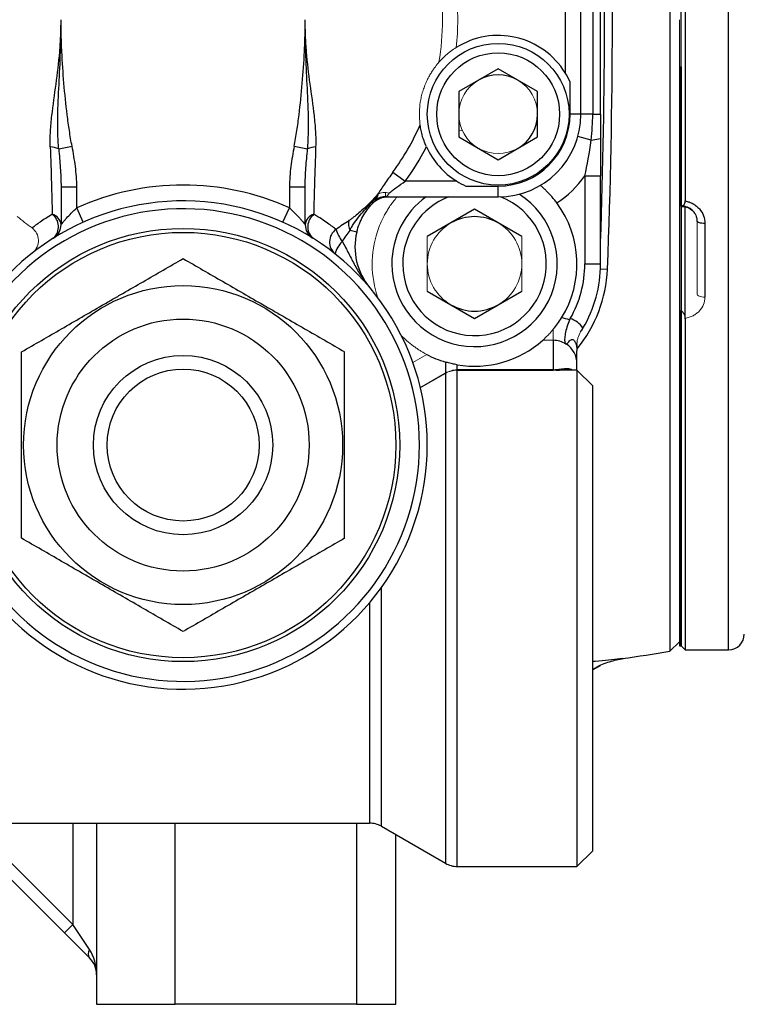
# Model space of a CAD drawing. Units: inches. Extents: x -53.1 to 43.7, y -21 to 30.9.
# Drawn here: x -13.7 to -10.1, y 0.1 to 5.1 of the extents above; entities that cross this region are included whole.
import ezdxf

# ---------------------------------------------------------------- set-up
doc = ezdxf.new("R2010")
doc.units = ezdxf.units.IN
doc.header["$MEASUREMENT"] = 0

msp = doc.modelspace()

# ---------------------------------------------------------------- linework, layer by layer
at = {"color": 7, "linetype": 'Continuous', "lineweight": 25}
for p, q in [((-10.4924, 8.2082), (-10.4924, 1.8943)), ((-10.4359, 4.1198), (-10.4359, 8.1812)), ((-10.4162, 8.2009), (-10.4162, 4.1452)), ((-10.9378, 4.5788), (-10.9378, 5.5237)), ((-10.8788, 5.5237), (-10.8788, 4.5788)), ((-10.8394, 4.5788), (-10.8394, 5.5237)), ((-11.0166, 5.3163), (-11.0166, 4.7862)), ((-11.3512, 4.8061), (-11.5481, 4.6925)), ((-11.1544, 4.6925), (-11.3512, 4.8061)), ((-10.4457, 4.8151), (-10.4457, 1.9214)), ((-10.4359, 4.8151), (-10.4359, 1.9214)), ((-10.992, 4.5788), (-10.992, 4.7399)), ((-11.5481, 4.6925), (-11.5481, 4.4652)), ((-11.1544, 4.4652), (-11.1544, 4.6925)), ((-10.9378, 4.5788), (-10.992, 4.5788)), ((-10.8788, 4.5788), (-10.9378, 4.5788)), ((-10.8788, 4.5788), (-10.8394, 4.5788)), ((-11.5481, 4.4652), (-11.3512, 4.3515)), ((-11.3512, 4.3515), (-11.1544, 4.4652)), ((-10.8867, 4.4488), (-10.9532, 4.4674)), ((-10.8867, 4.4488), (-10.8394, 4.4576)), ((-13.5481, 4.4054), (-13.4812, 4.4186)), ((-12.3709, 4.4186), (-12.304, 4.4054)), ((-11.8774, 4.289), (-11.8157, 4.2442)), ((-11.5586, 4.2442), (-11.8157, 4.2442)), ((-10.9182, 4.2707), (-10.8394, 4.2707)), ((-10.9182, 4.2707), (-10.9182, 3.8308)), ((-10.8394, 3.8308), (-10.8394, 4.2707)), ((-13.5363, 4.2161), (-13.4575, 4.2161)), ((-13.5363, 4.2161), (-13.5363, 4.0268)), ((-13.4575, 4.1108), (-13.4575, 4.2161)), ((-12.3945, 4.2161), (-12.3945, 4.1108)), ((-12.3945, 4.2161), (-12.3158, 4.2161)), ((-12.3158, 4.0268), (-12.3158, 4.2161)), ((-11.5123, 4.2196), (-11.3512, 4.2196)), ((-11.3512, 4.1655), (-11.3512, 4.2196)), ((-11.9784, 4.134), (-11.9831, 4.1385)), ((-11.9146, 4.1655), (-11.3512, 4.1655)), ((-13.4253, 4.039), (-13.4575, 4.1108)), ((-12.4268, 4.039), (-12.3945, 4.1108)), ((-11.4693, 4.1036), (-11.7056, 3.9672)), ((-11.2331, 3.9672), (-11.4693, 4.1036)), ((-10.4162, 3.5565), (-10.4162, 4.1145)), ((-12.058, 3.99), (-12.0913, 3.9982)), ((-10.3178, 4.0326), (-10.3178, 3.6642)), ((-10.9182, 3.8308), (-10.8394, 3.8308)), ((-11.7056, 3.6944), (-11.4693, 3.558)), ((-11.4693, 3.558), (-11.2331, 3.6944)), ((-10.4359, 1.9214), (-10.4359, 3.597)), ((-10.4162, 3.559), (-10.4162, 1.9017)), ((-11.0756, 3.4487), (-11.0756, 3.3011)), ((-10.9575, 3.3324), (-10.9575, 3.3962)), ((-11.6146, 3.34), (-11.6146, 3.2852)), ((-11.5562, 3.3011), (-11.5562, 3.3264)), ((-11.0756, 3.3011), (-11.5558, 3.3011)), ((-11.5558, 3.2993), (-11.0756, 3.2993)), ((-11.0607, 3.2993), (-11.0455, 3.2993)), ((-10.9575, 3.2993), (-11.0558, 3.2993)), ((-10.9575, 3.2993), (-10.9575, 3.3324)), ((-10.8788, 3.2206), (-10.9575, 3.2993)), ((-10.9575, 3.2993), (-10.9575, 0.819)), ((-11.6242, 3.2796), (-11.6215, 3.2796)), ((-10.8788, 0.8977), (-10.8788, 3.2206)), ((-10.4924, 1.8943), (-10.4457, 1.941)), ((-10.4457, 1.9214), (-10.4359, 1.9214)), ((-10.4359, 1.9214), (-10.4162, 1.9017)), ((-10.4162, 1.9017), (-10.1997, 1.9017)), ((-10.8418, 1.8224), (-10.8788, 1.801)), ((-18.7398, 1.0355), (-11.9942, 1.0355)), ((-14.0678, 1.0355), (-13.519, 0.4867)), ((-13.3591, 1.0355), (-13.3591, 0.13)), ((-11.9351, 1.0197), (-11.6149, 0.8348)), ((-11.863, 0.13), (-11.863, 0.9781)), ((-10.9575, 0.819), (-10.8788, 0.8977)), ((-11.5558, 0.819), (-10.9575, 0.819)), ((-13.4772, 0.5285), (-13.519, 0.4867)), ((-13.3937, 0.4032), (-13.4772, 0.5285)), ((-13.519, 0.4867), (-13.3937, 0.3615)), ((-13.3591, 0.13), (-12.9654, 0.13)), ((-12.0599, 0.13), (-12.9654, 0.13)), ((-12.0599, 0.13), (-11.863, 0.13))]:
    msp.add_line(p, q, dxfattribs=at)
at = {"color": 8, "linetype": 'Continuous', "lineweight": 25}
for p, q in [((-10.1997, 2.8242), (-10.1997, 8.2009)), ((-10.8399, 3.8057), (-10.8051, 3.8043)), ((-11.5558, 0.819), (-11.5558, 3.2993)), ((-11.6149, 3.2835), (-11.6149, 0.8348)), ((-10.1997, 1.9017), (-10.1997, 2.8242)), ((-11.9351, 1.0197), (-11.9351, 2.2128)), ((-11.9942, 2.1372), (-11.9942, 1.0355)), ((-13.4772, 0.5285), (-13.9843, 1.0355)), ((-13.4772, 1.0355), (-13.4772, 0.5285)), ((-12.9654, 0.13), (-12.9654, 1.0355)), ((-12.0599, 1.0355), (-12.0599, 0.13))]:
    msp.add_line(p, q, dxfattribs=at)
at = {"color": 144, "linetype": 'Continuous', "lineweight": 18}
for p, q in [((-10.4457, 4.8151), (-10.4457, 5.0513)), ((-10.4359, 4.8151), (-10.4457, 4.8151)), ((-11.5481, 4.4955), (-11.5304, 4.4973)), ((-11.9146, 4.1876), (-11.9146, 4.1683)), ((-11.9868, 4.1421), (-11.9831, 4.1385)), ((-11.9801, 4.1491), (-11.9763, 4.1455)), ((-10.3571, 3.6816), (-10.3571, 4.0453)), ((-11.7056, 3.9672), (-11.7056, 3.6944)), ((-11.2331, 3.6944), (-11.2331, 3.9672)), ((-11.0756, 3.5038), (-11.0756, 3.4487)), ((-11.8354, 3.4731), (-11.8139, 3.4523)), ((-11.1288, 3.4487), (-11.0756, 3.4487)), ((-11.7776, 3.3384), (-11.7085, 3.3783)), ((-11.5558, 3.3011), (-11.5558, 3.2993)), ((-11.0756, 3.3011), (-11.0756, 3.2993)), ((-11.6155, 3.2846), (-11.7435, 3.2107)), ((-11.7433, 3.2093), (-11.6149, 3.2835))]:
    msp.add_line(p, q, dxfattribs=at)
at = {"color": 7, "linetype": 'Continuous', "lineweight": 25, "flags": 128}
msp.add_lwpolyline([(-10.3178, 4.0326), (-10.3254, 4.0328), (-10.3328, 4.0335), (-10.3396, 4.0347), (-10.3456, 4.0363), (-10.3505, 4.0382), (-10.3541, 4.0404), (-10.3564, 4.0428), (-10.3571, 4.0453)], dxfattribs=at)
at = {"color": 144, "linetype": 'Continuous', "lineweight": 18, "flags": 128}
msp.add_lwpolyline([(-10.3178, 3.6642), (-10.3254, 3.6646), (-10.3328, 3.6656), (-10.3396, 3.6672), (-10.3456, 3.6693), (-10.3505, 3.6719), (-10.3541, 3.6749), (-10.3564, 3.6782), (-10.3571, 3.6816)], dxfattribs=at)
at = {"color": 7, "linetype": 'Continuous', "lineweight": 25}
for centre, radius in [((-11.3512, 4.5788), 0.3543), ((-11.3512, 4.5788), 0.3071), ((-12.926, 2.9253), 1.0827), ((-12.926, 2.9253), 1.063), ((-12.926, 2.9253), 0.7972), ((-12.926, 2.9253), 0.6299), ((-12.926, 2.9253), 0.4481), ((-12.926, 2.9253), 0.3799)]:
    msp.add_circle(centre, radius, dxfattribs=at)
for centre, radius, start, end in [((-42.2764, 5.0513), 31.4961, 357.73099, 2.17559), ((-42.2764, 5.0513), 31.4567, 357.97292, 2.02708), ((-11.3512, 4.5788), 0.3937, 31.7883, 122.101), ((-11.3512, 4.5788), 0.1969, 60, 120), ((-11.3512, 4.5788), 0.3592, 270, 0), ((-11.3512, 4.5788), 0.4134, 270, 0), ((-11.3512, 4.5788), 0.1969, 300, 0), ((-12.926, 5.0513), 1.2964, 323.9859, 336.0519), ((-13.5995, 4.2897), 0.1266, 66.066, 85.8136), ((-12.2526, 4.2897), 0.1266, 94.1864, 113.934), ((-12.926, 5.0513), 1.3726, 323.9859, 332.4107), ((-11.3512, 4.5788), 0.3937, 204.5005, 238.2117), ((-11.3512, 4.5788), 0.5315, 303.4717, 324.5691), ((-12.926, 2.9253), 1.2992, 65.8523, 114.1477), ((-12.926, 2.9253), 1.2205, 217.3569, 142.6431), ((-11.8979, 4.0473), 0.1181, 90, 135.6804), ((-12.926, 5.0513), 1.3189, 315.9326, 316.658), ((-11.9146, 4.0867), 0.0787, 90, 136.3587), ((-11.4693, 3.8308), 0.4134, 180, 57.3713), ((-11.4693, 3.8308), 0.4134, 125.9506, 180), ((-11.4693, 3.8308), 0.3588, 180, 68.908), ((-11.4693, 3.8308), 0.3588, 111.1571, 180), ((-11.4693, 3.8308), 0.5118, 328.2271, 36.5338), ((-12.926, 2.9253), 1.1811, 217.3569, 142.6431), ((-13.5953, 4.0213), 0.0592, 5.2957, 75.2485), ((-13.6265, 4.0164), 0.0776, 313.388, 53.2851), ((-12.2568, 4.0213), 0.0592, 104.7515, 174.7043), ((-12.2255, 4.0164), 0.0776, 126.7149, 226.612), ((-12.0339, 4.0297), 0.0655, 164.7689, 208.7757), ((-11.4693, 3.8308), 0.2362, 60, 120), ((-13.615, 4.0268), 0.0787, 302.0259, 0), ((-12.2371, 4.0268), 0.0787, 180, 237.9741), ((-12.1158, 3.9402), 0.0782, 126.0412, 230.1665), ((-11.9612, 4.0678), 0.2107, 197.8007, 216.3996), ((-11.7521, 3.9149), 0.315, 166.2071, 220.1303), ((-12.0431, 3.8525), 0.1259, 134.156, 167.3001), ((-11.4693, 3.8308), 0.5512, 330.2568, 0), ((-11.4738, 3.8308), 0.6693, 320.7087, 357.731), ((-11.4693, 3.8308), 0.6299, 329.3245, 0), ((-11.4693, 3.8308), 0.2362, 240, 300), ((-11.4693, 3.8308), 0.5118, 260.2267, 311.7068), ((-11.0734, 3.3321), 0.1159, 0.1424, 56.8641), ((-11.4693, 3.8308), 0.5118, 242.1376, 253.5121), ((-10.1997, 1.9804), 0.0787, 270, 0), ((-15.367, 33.0109), 31.4961, 278.46291, 278.90325), ((-11.9942, 0.9174), 0.1181, 60, 90), ((-11.5558, 0.9371), 0.1181, 240, 270), ((-13.3637, 0.3823), 0.0365, 145.1431, 214.8569), ((-13.4772, 0.278), 0.1181, 0, 45)]:
    msp.add_arc(centre, radius, start, end, dxfattribs=at)
at = {"color": 144, "linetype": 'Continuous', "lineweight": 18}
for centre, radius, start, end in [((-12.926, 5.0513), 1.2964, 350.5496, 9.4504), ((-12.926, 5.0513), 1.3726, 354.1908, 5.8092), ((-11.3512, 4.5788), 0.1969, 120, 180), ((-11.3512, 4.5788), 0.1969, 0, 60), ((-11.3512, 4.5788), 0.1969, 180, 240), ((-11.3512, 4.5788), 0.1969, 240, 300), ((-11.9175, 4.1216), 0.0665, 71.7133, 123.5162), ((-12.926, 5.0513), 1.3072, 315.9326, 318.024), ((-12.926, 5.0513), 1.3124, 315.9326, 318.024), ((-11.9148, 4.0962), 0.0721, 85.8757, 136.2408), ((-12.926, 5.0513), 1.2863, 229.8825, 234.0369), ((-13.7271, 3.9471), 0.078, 309.9741, 54.074), ((-11.4693, 3.8308), 0.5118, 161.659, 199.3971), ((-11.4693, 3.8308), 0.2362, 120, 180), ((-11.4693, 3.8308), 0.2362, 0, 60), ((-11.4693, 3.8308), 0.2362, 180, 240), ((-11.4693, 3.8308), 0.2362, 300, 0), ((-10.9664, 3.4772), 0.0649, 219.4596, 227.7454), ((-11.0756, 3.1811), 0.1199, 85.7023, 90.0001), ((-11.0605, 3.3135), 0.0142, 244.1138, 269.2057)]:
    msp.add_arc(centre, radius, start, end, dxfattribs=at)
at = {"color": 7, "linetype": 'Continuous', "lineweight": 25}
for centre, major_axis, ratio, start_param, end_param in [((-11.0756, 3.3252), (0, 0.2399), 0.984808, 5.93185, 6.106968), ((-11.0756, 3.3252), (0, 0.1235), 0.955981, 5.726271, 6.283185), ((-13.4772, 0.278), (0, 0.1772), 0.666667, 4.712389, 5.497787)]:
    msp.add_ellipse(centre, major_axis=major_axis, ratio=ratio, start_param=start_param, end_param=end_param, dxfattribs=at)
for points, knots in [([(-13.5902, 4.4159), (-13.5911, 4.4416), (-13.5905, 4.4674), (-13.5875, 4.5193), (-13.585, 4.5455), (-13.5762, 4.6239), (-13.5683, 4.6766), (-13.5538, 4.7829), (-13.5473, 4.8363), (-13.5408, 4.9168), (-13.5391, 4.9437), (-13.5374, 4.984), (-13.537, 4.9975), (-13.5364, 5.0244), (-13.5363, 5.0378), (-13.5363, 5.0513)], [0, 0, 0, 0, 0.125, 0.125, 0.25, 0.25, 0.5, 0.5, 0.75, 0.75, 0.875, 0.875, 0.9375, 0.9375, 1, 1, 1, 1]), ([(-13.5481, 4.4054), (-13.5505, 4.4319), (-13.5518, 4.4585), (-13.5531, 4.512), (-13.553, 4.5388), (-13.5515, 4.6194), (-13.5489, 4.6732), (-13.5436, 4.7811), (-13.5409, 4.8351), (-13.5382, 4.9162), (-13.5375, 4.9432), (-13.5368, 4.9837), (-13.5366, 4.9973), (-13.5363, 5.0243), (-13.5363, 5.0378), (-13.5363, 5.0513)], [0, 0, 0, 0, 0.125, 0.125, 0.25, 0.25, 0.5, 0.5, 0.75, 0.75, 0.875, 0.875, 0.9375, 0.9375, 1, 1, 1, 1]), ([(-13.4812, 4.4186), (-13.4863, 4.4446), (-13.4907, 4.4707), (-13.4986, 4.5231), (-13.5022, 4.5493), (-13.5119, 4.6282), (-13.5173, 4.6809), (-13.5263, 4.7865), (-13.5299, 4.8394), (-13.5337, 4.9188), (-13.5346, 4.9453), (-13.5356, 4.9851), (-13.5359, 4.9983), (-13.5361, 5.0248), (-13.5362, 5.038), (-13.5363, 5.0513)], [0, 0, 0, 0, 0.125, 0.125, 0.25, 0.25, 0.5, 0.5, 0.75, 0.75, 0.875, 0.875, 0.9375, 0.9375, 1, 1, 1, 1]), ([(-12.3709, 4.4186), (-12.3657, 4.4446), (-12.3614, 4.4707), (-12.3534, 4.5231), (-12.3499, 4.5493), (-12.3402, 4.6282), (-12.3348, 4.6809), (-12.3258, 4.7865), (-12.3222, 4.8394), (-12.3184, 4.9188), (-12.3174, 4.9453), (-12.3165, 4.9851), (-12.3162, 4.9983), (-12.3159, 5.0248), (-12.3159, 5.038), (-12.3158, 5.0513)], [0, 0, 0, 0, 0.125, 0.125, 0.25, 0.25, 0.5, 0.5, 0.75, 0.75, 0.875, 0.875, 0.9375, 0.9375, 1, 1, 1, 1]), ([(-12.2619, 4.4159), (-12.261, 4.4416), (-12.2616, 4.4674), (-12.2646, 4.5193), (-12.267, 4.5455), (-12.2759, 4.6239), (-12.2838, 4.6766), (-12.2983, 4.7829), (-12.3048, 4.8363), (-12.3113, 4.9168), (-12.313, 4.9437), (-12.3147, 4.984), (-12.3151, 4.9975), (-12.3157, 5.0244), (-12.3158, 5.0378), (-12.3158, 5.0513)], [0, 0, 0, 0, 0.125, 0.125, 0.25, 0.25, 0.5, 0.5, 0.75, 0.75, 0.875, 0.875, 0.9375, 0.9375, 1, 1, 1, 1]), ([(-12.304, 4.4054), (-12.3015, 4.4319), (-12.3002, 4.4585), (-12.299, 4.512), (-12.2991, 4.5388), (-12.3006, 4.6194), (-12.3032, 4.6733), (-12.3085, 4.7811), (-12.3111, 4.8351), (-12.3139, 4.9162), (-12.3146, 4.9432), (-12.3156, 4.9973), (-12.3156, 5.0243), (-12.3158, 5.0513)], [0, 0, 0, 0, 0.125, 0.125, 0.25, 0.25, 0.5, 0.5, 0.75, 0.75, 0.875, 0.875, 1, 1, 1, 1]), ([(-11.7095, 4.4156), (-11.7141, 4.4258), (-11.7183, 4.436), (-11.7256, 4.4566), (-11.7287, 4.4666), (-11.734, 4.4861), (-11.7361, 4.4955), (-11.7386, 4.5082), (-11.7393, 4.5122), (-11.7404, 4.5194), (-11.7409, 4.5226), (-11.7412, 4.5251)], [0, 0, 0, 0, 0.25, 0.25, 0.5, 0.5, 0.75, 0.75, 0.875, 0.875, 1, 1, 1, 1]), ([(-13.5902, 4.4159), (-13.588, 4.3521), (-13.5861, 4.2914), (-13.584, 4.2202), (-13.5836, 4.2063), (-13.5828, 4.1788), (-13.5824, 4.1653), (-13.5814, 4.1259), (-13.5807, 4.1014), (-13.5802, 4.0786)], [0, 0, 0, 0, 0.5, 0.5, 0.625, 0.625, 0.75, 0.75, 1, 1, 1, 1]), ([(-13.5481, 4.4054), (-13.5449, 4.3737), (-13.5421, 4.342), (-13.5378, 4.279), (-13.5363, 4.2475), (-13.5363, 4.2161)], [0, 0, 0, 0, 0.5, 0.5, 1, 1, 1, 1]), ([(-13.4575, 4.2161), (-13.4575, 4.2503), (-13.4603, 4.2842), (-13.4688, 4.3516), (-13.4746, 4.3851), (-13.4812, 4.4186)], [0, 0, 0, 0, 0.5, 0.5, 1, 1, 1, 1]), ([(-12.3709, 4.4186), (-12.3775, 4.3851), (-12.3833, 4.3516), (-12.3918, 4.2842), (-12.3945, 4.2503), (-12.3945, 4.2161)], [0, 0, 0, 0, 0.5, 0.5, 1, 1, 1, 1]), ([(-12.3158, 4.2161), (-12.3158, 4.2475), (-12.3143, 4.2789), (-12.31, 4.342), (-12.3071, 4.3736), (-12.304, 4.4054)], [0, 0, 0, 0, 0.5, 0.5, 1, 1, 1, 1]), ([(-12.2719, 4.0786), (-12.2713, 4.1014), (-12.2707, 4.1259), (-12.2696, 4.1653), (-12.2693, 4.1788), (-12.2685, 4.2063), (-12.2681, 4.2202), (-12.266, 4.2914), (-12.264, 4.3521), (-12.2619, 4.4159)], [0, 0, 0, 0, 0.25, 0.25, 0.375, 0.375, 0.5, 0.5, 1, 1, 1, 1]), ([(-11.8774, 4.289), (-11.892, 4.269), (-11.906, 4.2492), (-11.9259, 4.2202), (-11.9322, 4.2109), (-11.944, 4.1932), (-11.9495, 4.1846), (-11.9542, 4.177)], [0, 0, 0, 0, 0.5, 0.5, 0.75, 0.75, 1, 1, 1, 1]), ([(-11.8967, 4.1847), (-11.8912, 4.1892), (-11.885, 4.1941), (-11.8721, 4.2039), (-11.8654, 4.2089), (-11.8446, 4.2241), (-11.8303, 4.2342), (-11.8157, 4.2442)], [0, 0, 0, 0, 0.25, 0.25, 0.5, 0.5, 1, 1, 1, 1]), ([(-11.0581, 4.1355), (-11.0628, 4.1418), (-11.0675, 4.1479), (-11.0771, 4.1597), (-11.0821, 4.1655), (-11.0916, 4.1762), (-11.0963, 4.1813), (-11.1054, 4.1907), (-11.1097, 4.195), (-11.1177, 4.2028), (-11.1215, 4.2063), (-11.1281, 4.2123), (-11.131, 4.2148), (-11.1357, 4.2189), (-11.1375, 4.2205), (-11.14, 4.2226), (-11.1406, 4.2231), (-11.1406, 4.2231)], [0, 0, 0, 0, 0.125, 0.125, 0.25, 0.25, 0.375, 0.375, 0.5, 0.5, 0.625, 0.625, 0.75, 0.75, 0.875, 0.875, 1, 1, 1, 1]), ([(-11.9868, 4.1421), (-12.0041, 4.1243), (-12.022, 4.1074), (-12.0498, 4.0834), (-12.0591, 4.0756), (-12.0732, 4.0644), (-12.078, 4.0607), (-12.0851, 4.0554), (-12.0875, 4.0536), (-12.0923, 4.0502), (-12.0947, 4.0485), (-12.097, 4.0469)], [0, 0, 0, 0, 0.5, 0.5, 0.75, 0.75, 0.875, 0.875, 0.9375, 0.9375, 1, 1, 1, 1]), ([(-12.0913, 3.9982), (-12.0888, 4.0053), (-12.0853, 4.0119), (-12.0779, 4.0247), (-12.0739, 4.0309), (-12.0612, 4.0493), (-12.0521, 4.061), (-12.0238, 4.0953), (-12.0038, 4.1171), (-11.9831, 4.1385)], [0, 0, 0, 0, 0.125, 0.125, 0.25, 0.25, 0.5, 0.5, 1, 1, 1, 1]), ([(-12.058, 3.99), (-12.0545, 4.0041), (-12.0501, 4.0176), (-12.0399, 4.0437), (-12.034, 4.0559), (-12.021, 4.0794), (-12.0138, 4.0906), (-12.0016, 4.1072), (-11.9973, 4.1127), (-11.9882, 4.1235), (-11.9834, 4.1288), (-11.9784, 4.134)], [0, 0, 0, 0, 0.25, 0.25, 0.5, 0.5, 0.75, 0.75, 0.875, 0.875, 1, 1, 1, 1]), ([(-10.4359, 4.1198), (-10.4334, 4.1204), (-10.431, 4.1213), (-10.4264, 4.1237), (-10.4242, 4.1253), (-10.4205, 4.1294), (-10.4189, 4.132), (-10.4168, 4.138), (-10.4162, 4.1415), (-10.4162, 4.1452)], [0, 0, 0, 0, 0.25, 0.25, 0.5, 0.5, 0.75, 0.75, 1, 1, 1, 1]), ([(-10.4162, 4.1452), (-10.4093, 4.1441), (-10.4025, 4.1424), (-10.3894, 4.1378), (-10.3832, 4.135), (-10.3711, 4.1282), (-10.3653, 4.1243), (-10.3548, 4.1157), (-10.3499, 4.111), (-10.3365, 4.0956), (-10.3296, 4.084), (-10.3202, 4.0589), (-10.3178, 4.0459), (-10.3178, 4.0326)], [0, 0, 0, 0, 0.125, 0.125, 0.25, 0.25, 0.375, 0.375, 0.5, 0.5, 0.75, 0.75, 1, 1, 1, 1]), ([(-13.5363, 4.0268), (-13.5363, 4.0268), (-13.5355, 4.0278), (-13.5326, 4.0314), (-13.5305, 4.034), (-13.5255, 4.04), (-13.5226, 4.0435), (-13.5162, 4.051), (-13.5127, 4.0549), (-13.5017, 4.0673), (-13.4936, 4.076), (-13.4762, 4.0936), (-13.4671, 4.1023), (-13.4575, 4.1108)], [0, 0, 0, 0, 0.125, 0.125, 0.25, 0.25, 0.375, 0.375, 0.5, 0.5, 0.75, 0.75, 1, 1, 1, 1]), ([(-12.3945, 4.1108), (-12.385, 4.1023), (-12.3759, 4.0936), (-12.3586, 4.076), (-12.3505, 4.0674), (-12.3394, 4.055), (-12.336, 4.051), (-12.3296, 4.0436), (-12.3267, 4.0402), (-12.3217, 4.034), (-12.3196, 4.0315), (-12.3166, 4.0278), (-12.3158, 4.0268), (-12.3158, 4.0268)], [0, 0, 0, 0, 0.25, 0.25, 0.5, 0.5, 0.625, 0.625, 0.75, 0.75, 0.875, 0.875, 1, 1, 1, 1]), ([(-10.4357, 4.1177), (-10.4294, 4.1177), (-10.4135, 4.1177), (-10.3898, 4.1066), (-10.3695, 4.0873), (-10.358, 4.0653), (-10.3584, 4.0508), (-10.3586, 4.0453)], [0, 0, 0, 0, 0.14885, 0.377375, 0.609659, 0.849122, 1, 1, 1, 1]), ([(-13.5802, 4.0786), (-13.6038, 4.0645), (-13.6237, 4.0514), (-13.6488, 4.0341), (-13.6564, 4.0287), (-13.6701, 4.0187), (-13.6761, 4.0142), (-13.6814, 4.0102)], [0, 0, 0, 0, 0.5, 0.5, 0.75, 0.75, 1, 1, 1, 1]), ([(-12.1618, 4.0034), (-12.1667, 4.0072), (-12.1727, 4.0118), (-12.1869, 4.0223), (-12.195, 4.0282), (-12.2223, 4.0474), (-12.2446, 4.0623), (-12.2719, 4.0786)], [0, 0, 0, 0, 0.25, 0.25, 0.5, 0.5, 1, 1, 1, 1]), ([(-12.1308, 3.9428), (-12.1188, 3.9228), (-12.1083, 3.9025), (-12.0878, 3.8621), (-12.0778, 3.8422), (-12.0565, 3.803), (-12.0452, 3.7838), (-12.0267, 3.756), (-12.0203, 3.747), (-12.007, 3.7291), (-12, 3.7204), (-11.9929, 3.7119)], [0, 0, 0, 0, 0.25, 0.25, 0.5, 0.5, 0.75, 0.75, 0.875, 0.875, 1, 1, 1, 1]), ([(-13.7331, 3.3913), (-13.6672, 3.4293), (-13.6009, 3.4676), (-13.4667, 3.5451), (-13.399, 3.5842), (-13.3132, 3.6337), (-13.296, 3.6437), (-13.2616, 3.6635), (-13.2445, 3.6734), (-13.1934, 3.7029), (-13.1595, 3.7224), (-13.0585, 3.7807), (-12.992, 3.8192), (-12.926, 3.8572)], [0, 0, 0, 0, 0.25, 0.25, 0.5, 0.5, 0.5625, 0.5625, 0.625, 0.625, 0.75, 0.75, 1, 1, 1, 1]), ([(-12.926, 3.8572), (-12.8601, 3.8192), (-12.7938, 3.7809), (-12.6596, 3.7034), (-12.5919, 3.6643), (-12.5061, 3.6148), (-12.4889, 3.6048), (-12.4545, 3.585), (-12.4374, 3.5752), (-12.3863, 3.5456), (-12.3524, 3.5261), (-12.2514, 3.4678), (-12.1849, 3.4294), (-12.1189, 3.3913)], [0, 0, 0, 0, 0.25, 0.25, 0.5, 0.5, 0.5625, 0.5625, 0.625, 0.625, 0.75, 0.75, 1, 1, 1, 1]), ([(-11.0756, 3.5038), (-11.0685, 3.5124), (-11.0615, 3.5214), (-11.0476, 3.5406), (-11.0408, 3.5508), (-11.0342, 3.5613)], [0, 0, 0, 0, 0.5, 0.5, 1, 1, 1, 1]), ([(-10.9943, 3.5504), (-10.9997, 3.5385), (-11.0042, 3.5266), (-11.0114, 3.5031), (-11.0141, 3.492), (-11.0178, 3.4715), (-11.0188, 3.4625), (-11.0191, 3.451), (-11.019, 3.4475), (-11.0182, 3.4413), (-11.0176, 3.4385), (-11.0165, 3.4359)], [0, 0, 0, 0, 0.25, 0.25, 0.5, 0.5, 0.75, 0.75, 0.875, 0.875, 1, 1, 1, 1]), ([(-10.9276, 3.5094), (-10.935, 3.5215), (-10.9444, 3.5314), (-10.9661, 3.5471), (-10.9783, 3.5526), (-10.9908, 3.5574)], [0, 0, 0, 0, 0.5, 0.5, 1, 1, 1, 1]), ([(-11.0101, 3.4291), (-11.009, 3.4297), (-11.0077, 3.4309), (-11.005, 3.434), (-11.0034, 3.436), (-10.9998, 3.4406), (-10.9978, 3.4431), (-10.993, 3.4481), (-10.9902, 3.4505), (-10.9852, 3.4526), (-10.9834, 3.453), (-10.9795, 3.4529), (-10.9775, 3.4522), (-10.9715, 3.4485), (-10.968, 3.4436), (-10.9626, 3.4319), (-10.9606, 3.4251), (-10.9581, 3.411), (-10.9575, 3.4037), (-10.9575, 3.3962)], [0, 0, 0, 0, 0.125, 0.125, 0.25, 0.25, 0.375, 0.375, 0.5, 0.5, 0.5625, 0.5625, 0.625, 0.625, 0.75, 0.75, 0.875, 0.875, 1, 1, 1, 1]), ([(-13.7331, 2.4593), (-13.7331, 2.4973), (-13.7331, 2.5356), (-13.7331, 2.6129), (-13.7331, 2.6517), (-13.7331, 2.7684), (-13.7331, 2.8466), (-13.7331, 2.9649), (-13.7331, 3.0044), (-13.7331, 3.0838), (-13.7331, 3.123), (-13.7331, 3.2396), (-13.7331, 3.3159), (-13.7331, 3.3913)], [0, 0, 0, 0, 0.125, 0.125, 0.25, 0.25, 0.5, 0.5, 0.625, 0.625, 0.75, 0.75, 1, 1, 1, 1]), ([(-12.1189, 2.4593), (-12.1189, 2.4973), (-12.1189, 2.5356), (-12.1189, 2.6129), (-12.1189, 2.6517), (-12.1189, 2.7684), (-12.1189, 2.8466), (-12.1189, 2.9649), (-12.1189, 3.0044), (-12.1189, 3.0838), (-12.1189, 3.123), (-12.1189, 3.2396), (-12.1189, 3.3159), (-12.1189, 3.3913)], [0, 0, 0, 0, 0.125, 0.125, 0.25, 0.25, 0.5, 0.5, 0.625, 0.625, 0.75, 0.75, 1, 1, 1, 1]), ([(-11.5562, 3.3264), (-11.5616, 3.3273), (-11.5657, 3.3281), (-11.573, 3.3296), (-11.5761, 3.3303), (-11.5847, 3.3321), (-11.5894, 3.3333), (-11.6022, 3.3365), (-11.6088, 3.3383), (-11.6146, 3.34)], [0, 0, 0, 0, 0.125, 0.125, 0.25, 0.25, 0.5, 0.5, 1, 1, 1, 1]), ([(-10.9852, 3.3032), (-10.9936, 3.3055), (-11.0033, 3.3064), (-11.0209, 3.3056), (-11.0273, 3.305), (-11.0386, 3.3036), (-11.0427, 3.3031), (-11.05, 3.3022), (-11.0526, 3.3019), (-11.0571, 3.3014), (-11.0588, 3.3013), (-11.0624, 3.301), (-11.0643, 3.3009), (-11.0667, 3.3007)], [0, 0, 0, 0, 0.5, 0.5, 0.75, 0.75, 0.875, 0.875, 0.9375, 0.9375, 0.96875, 0.96875, 1, 1, 1, 1]), ([(-10.9852, 3.3032), (-10.9852, 3.3031), (-10.9842, 3.3016), (-10.9829, 3.3003), (-10.9816, 3.2991)], [0, 0, 0, 0, 0.050449, 1, 1, 1, 1]), ([(-12.926, 1.9934), (-12.9919, 2.0314), (-13.0583, 2.0697), (-13.1924, 2.1472), (-13.2602, 2.1863), (-13.346, 2.2358), (-13.3632, 2.2458), (-13.3975, 2.2656), (-13.4146, 2.2754), (-13.4658, 2.305), (-13.4996, 2.3245), (-13.6006, 2.3828), (-13.6671, 2.4212), (-13.7331, 2.4593)], [0, 0, 0, 0, 0.25, 0.25, 0.5, 0.5, 0.5625, 0.5625, 0.625, 0.625, 0.75, 0.75, 1, 1, 1, 1]), ([(-12.1189, 2.4593), (-12.1848, 2.4213), (-12.2512, 2.383), (-12.3853, 2.3055), (-12.4531, 2.2664), (-12.5389, 2.2169), (-12.5561, 2.2069), (-12.5904, 2.1871), (-12.6075, 2.1772), (-12.6587, 2.1477), (-12.6925, 2.1282), (-12.7935, 2.0699), (-12.8601, 2.0314), (-12.926, 1.9934)], [0, 0, 0, 0, 0.25, 0.25, 0.5, 0.5, 0.5625, 0.5625, 0.625, 0.625, 0.75, 0.75, 1, 1, 1, 1]), ([(-10.8788, 1.8041), (-10.8743, 1.8069), (-10.8466, 1.8245), (-10.7936, 1.8447), (-10.7479, 1.8542), (-10.7252, 1.8589)], [0, 0, 0, 0, 0.0877627, 0.5456617, 1, 1, 1, 1])]:
    msp.add_open_spline(points, degree=3, knots=knots, dxfattribs=at)
at = {"color": 144, "linetype": 'Continuous', "lineweight": 18}
for points, knots in [([(-11.6472, 4.8384), (-11.6456, 4.8403), (-11.6435, 4.8427), (-11.6386, 4.848), (-11.6357, 4.851), (-11.6267, 4.8603), (-11.6198, 4.8669), (-11.6047, 4.8803), (-11.5965, 4.887), (-11.5792, 4.9), (-11.57, 4.9064), (-11.5605, 4.9124)], [0, 0, 0, 0, 0.125, 0.125, 0.25, 0.25, 0.5, 0.5, 0.75, 0.75, 1, 1, 1, 1]), ([(-11.7412, 4.5251), (-11.7424, 4.5331), (-11.7434, 4.5427), (-11.7448, 4.5647), (-11.7452, 4.5771), (-11.7443, 4.6059), (-11.743, 4.6216), (-11.739, 4.6475), (-11.7374, 4.6562), (-11.7334, 4.6738), (-11.7311, 4.6828), (-11.7257, 4.7007), (-11.7228, 4.7094), (-11.7163, 4.7265), (-11.7128, 4.7348), (-11.7056, 4.7505), (-11.7019, 4.758), (-11.6944, 4.772), (-11.6905, 4.7786), (-11.6831, 4.7908), (-11.6794, 4.7964), (-11.6722, 4.8069), (-11.6687, 4.8117), (-11.6586, 4.8251), (-11.6526, 4.8323), (-11.6472, 4.8384)], [0, 0, 0, 0, 0.125, 0.125, 0.25, 0.25, 0.375, 0.375, 0.4375, 0.4375, 0.5, 0.5, 0.5625, 0.5625, 0.625, 0.625, 0.6875, 0.6875, 0.75, 0.75, 0.8125, 0.8125, 0.875, 0.875, 1, 1, 1, 1]), ([(-11.9096, 4.1681), (-11.9068, 4.1696), (-11.9044, 4.1717), (-11.9003, 4.1773), (-11.8985, 4.1807), (-11.8967, 4.1847)], [0, 0, 0, 0, 0.5, 0.5, 1, 1, 1, 1]), ([(-11.9504, 4.1735), (-11.9531, 4.1678), (-11.9557, 4.1625), (-11.9611, 4.1533), (-11.9639, 4.1492), (-11.9668, 4.1461)], [0, 0, 0, 0, 0.5, 0.5, 1, 1, 1, 1]), ([(-11.8566, 4.1655), (-11.8566, 4.1655), (-11.8578, 4.164), (-11.8625, 4.1585), (-11.8658, 4.1546), (-11.8737, 4.1447), (-11.8782, 4.1389), (-11.8877, 4.1258), (-11.8928, 4.1184), (-11.8979, 4.1106)], [0, 0, 0, 0, 0.25, 0.25, 0.5, 0.5, 0.75, 0.75, 1, 1, 1, 1]), ([(-11.8979, 4.1106), (-11.9019, 4.1046), (-11.9058, 4.0982), (-11.9138, 4.0848), (-11.9178, 4.0777), (-11.9216, 4.0705)], [0, 0, 0, 0, 0.5, 0.5, 1, 1, 1, 1]), ([(-10.3571, 4.0453), (-10.3571, 4.0503), (-10.3576, 4.0552), (-10.3596, 4.0649), (-10.3611, 4.0697), (-10.3651, 4.0789), (-10.3675, 4.0833), (-10.3732, 4.0916), (-10.3765, 4.0956), (-10.3873, 4.1062), (-10.3961, 4.112), (-10.4151, 4.1197), (-10.4254, 4.1218), (-10.4359, 4.1218)], [0, 0, 0, 0, 0.125, 0.125, 0.25, 0.25, 0.375, 0.375, 0.5, 0.5, 0.75, 0.75, 1, 1, 1, 1]), ([(-10.3178, 3.6642), (-10.3178, 3.6516), (-10.3202, 3.6393), (-10.3296, 3.6158), (-10.3365, 3.605), (-10.3499, 3.5906), (-10.3548, 3.5862), (-10.3653, 3.5783), (-10.3711, 3.5747), (-10.3832, 3.5684), (-10.3894, 3.5658), (-10.4025, 3.5616), (-10.4093, 3.56), (-10.4162, 3.559)], [0, 0, 0, 0, 0.25, 0.25, 0.5, 0.5, 0.625, 0.625, 0.75, 0.75, 0.875, 0.875, 1, 1, 1, 1]), ([(-10.4162, 3.559), (-10.4162, 3.5624), (-10.4167, 3.566), (-10.4189, 3.5732), (-10.4205, 3.5767), (-10.4261, 3.5866), (-10.4309, 3.5921), (-10.4359, 3.597)], [0, 0, 0, 0, 0.25, 0.25, 0.5, 0.5, 1, 1, 1, 1]), ([(-11.1288, 3.4487), (-11.127, 3.4503), (-11.124, 3.4531), (-11.1165, 3.46), (-11.1121, 3.4643), (-11.1025, 3.4739), (-11.0973, 3.4792), (-11.0867, 3.4908), (-11.0812, 3.4971), (-11.0756, 3.5038)], [0, 0, 0, 0, 0.25, 0.25, 0.5, 0.5, 0.75, 0.75, 1, 1, 1, 1]), ([(-11.8139, 3.4523), (-11.8084, 3.4474), (-11.8029, 3.4426), (-11.7918, 3.4333), (-11.7861, 3.4287), (-11.775, 3.4203), (-11.7696, 3.4163), (-11.759, 3.4088), (-11.7537, 3.4052), (-11.7439, 3.3988), (-11.7392, 3.3959), (-11.7306, 3.3907), (-11.7265, 3.3883), (-11.7195, 3.3843), (-11.7165, 3.3826), (-11.7116, 3.3799), (-11.7097, 3.3789), (-11.7085, 3.3783)], [0, 0, 0, 0, 0.125, 0.125, 0.25, 0.25, 0.375, 0.375, 0.5, 0.5, 0.625, 0.625, 0.75, 0.75, 0.875, 0.875, 1, 1, 1, 1]), ([(-10.9389, 3.4911), (-10.9451, 3.4814), (-10.9496, 3.4713), (-10.9543, 3.4554), (-10.9555, 3.4499), (-10.9567, 3.4417), (-10.957, 3.4389), (-10.9574, 3.4333), (-10.9575, 3.4304), (-10.9575, 3.4274)], [0, 0, 0, 0, 0.5, 0.5, 0.75, 0.75, 0.875, 0.875, 1, 1, 1, 1]), ([(-11.5562, 3.3011), (-11.5665, 3.301), (-11.5765, 3.2997), (-11.5962, 3.2943), (-11.6057, 3.2903), (-11.6146, 3.2852)], [0, 0, 0, 0, 0.5, 0.5, 1, 1, 1, 1]), ([(-11.6144, 3.2837), (-11.6055, 3.2888), (-11.5959, 3.2927), (-11.5763, 3.2979), (-11.5663, 3.2993), (-11.556, 3.2993)], [0, 0, 0, 0, 0.5, 0.5, 1, 1, 1, 1]), ([(-11.0607, 3.2993), (-11.0655, 3.2993), (-11.0703, 3.2993), (-11.0751, 3.2993), (-11.0753, 3.2993), (-11.0755, 3.2993), (-11.0756, 3.2993)], [0, 0, 0, 0, 0.0003979434, 0.0003979434, 0.0003979434, 0.0004120856, 0.0004120856, 0.0004120856, 0.0004120856])]:
    msp.add_open_spline(points, degree=3, knots=knots, dxfattribs=at)
at = {"color": 7, "linetype": 'Continuous', "lineweight": 25}
for points in [[(-10.992, 4.7399), (-10.9992, 4.7559), (-11.0074, 4.7714), (-11.0166, 4.7862)], [(-10.8867, 4.4488), (-10.8811, 4.4931), (-10.8788, 4.5358), (-10.8788, 4.5788)], [(-10.8394, 4.5788), (-10.8394, 4.5383), (-10.8394, 4.4979), (-10.8394, 4.4576)], [(-10.9182, 4.2707), (-10.9063, 4.325), (-10.8943, 4.3841), (-10.8867, 4.4488)], [(-10.8394, 4.4576), (-10.8394, 4.3955), (-10.8394, 4.3336), (-10.8394, 4.2707)], [(-11.5586, 4.2442), (-11.5437, 4.2349), (-11.5282, 4.2267), (-11.5123, 4.2196)], [(-11.9146, 4.1655), (-11.9146, 4.1655), (-11.9127, 4.1665), (-11.9096, 4.1681)], [(-12.097, 4.0469), (-12.1177, 4.033), (-12.1395, 4.0185), (-12.1618, 4.0034)], [(-12.1308, 3.9428), (-12.1174, 3.9615), (-12.1043, 3.98), (-12.0913, 3.9982)], [(-10.9908, 3.5574), (-10.9921, 3.5551), (-10.9933, 3.5528), (-10.9943, 3.5504)], [(-10.9389, 3.4911), (-10.9351, 3.497), (-10.9313, 3.5031), (-10.9276, 3.5094)], [(-10.9575, 3.4274), (-10.9575, 3.4169), (-10.9575, 3.4065), (-10.9575, 3.3962)]]:
    msp.add_open_spline(points, degree=3, dxfattribs=at)
at = {"color": 144, "linetype": 'Continuous', "lineweight": 18}
for points in [[(-11.9216, 4.0705), (-11.9349, 4.0453), (-11.9461, 4.0191), (-11.9552, 3.9919)], [(-11.0132, 3.43), (-11.0145, 3.4318), (-11.0156, 3.4337), (-11.0165, 3.4359)], [(-11.0132, 3.43), (-11.0122, 3.4298), (-11.0111, 3.4295), (-11.0101, 3.4291)], [(-11.5558, 3.3011), (-11.5559, 3.3011), (-11.5561, 3.3011), (-11.5562, 3.3011)], [(-11.556, 3.2993), (-11.5559, 3.2993), (-11.5559, 3.2993), (-11.5558, 3.2993)], [(-11.6146, 3.2852), (-11.6149, 3.285), (-11.6152, 3.2848), (-11.6155, 3.2846)], [(-11.6149, 3.2835), (-11.6147, 3.2836), (-11.6145, 3.2836), (-11.6144, 3.2837)]]:
    msp.add_open_spline(points, degree=3, dxfattribs=at)
at = {"color": 8, "linetype": 'Continuous', "lineweight": 25}
msp.add_open_spline([(-10.7318, 1.8581), (-10.7356, 1.8574), (-10.7534, 1.8543), (-10.7989, 1.8498), (-10.8448, 1.8458), (-10.8748, 1.8436), (-10.8788, 1.8433)], degree=3, knots=[0, 0, 0, 0, 0.1106987, 0.5225598, 0.9364788, 1, 1, 1, 1], dxfattribs=at)

doc.saveas('drawing.dxf')
